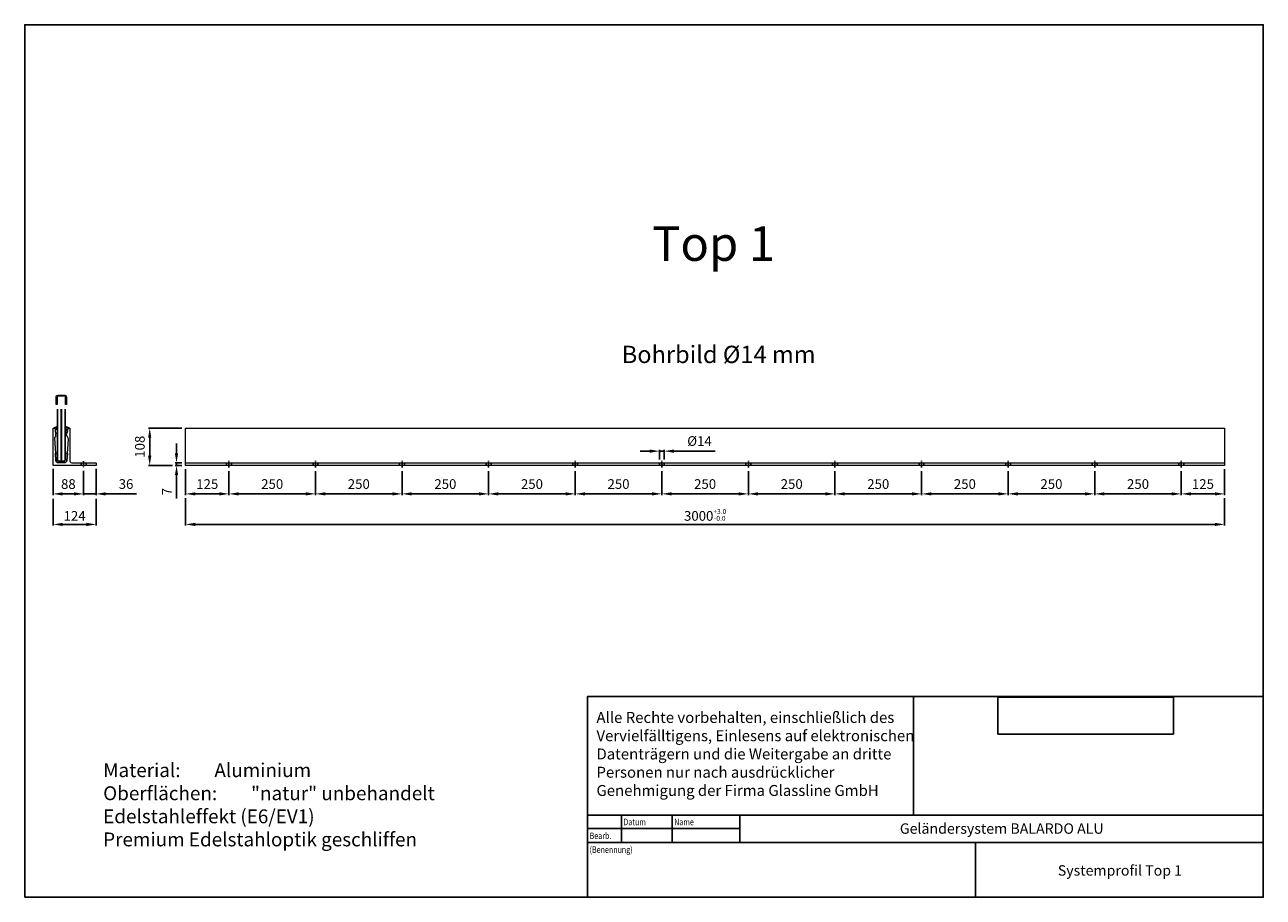
# Model space of a CAD drawing. Units: millimetres. Extents: x 1575 to 5151, y -2670 to -150.
import ezdxf

# ---------------------------------------------------------------- set-up
doc = ezdxf.new("R2010")
doc.units = ezdxf.units.MM
doc.header["$XCLIPFRAME"] = 0
for name, pattern in [('AUSGEZOGEN', [2, 1, 1]), ('MITTEX2', [4, 2.5, -0.5, 0.5, -0.5]), ('STRICHLINIEX2', [1.5, 1, -0.5])]:
    doc.linetypes.add(name, pattern=pattern)
for name, color, linetype in [('--KLEMMSCHUH', 40, 'Continuous'), ('-DICHTUNG', 3, 'Continuous'), ('-GLAS', 1, 'Continuous'), ('-NORMTEIL_VERDECKT', 9, 'STRICHLINIEX2'), ('-SYSTEM', 2, 'MITTEX2'), ('-TEXT', 7, 'AUSGEZOGEN'), ('-TEXT2', 3, 'Continuous'), ('-TEXT3', 2, 'Continuous'), ('-ZEICHNUNGSRAND-INNEN', 7, 'Continuous'), ('SR24972', 7, 'Continuous')]:
    doc.layers.add(name, color=color, linetype=linetype)
doc.layers.add('BALARDO-Profil', color=4, linetype='Continuous', lineweight=18)
doc.styles.add('LOGOCAD', font='TXT8')
doc.styles.get("Standard").update_dxf_attribs({"font": 'ARIAL.TTF'})
doc.dimstyles.new('Kopie von 1-1', dxfattribs={"dimscale": 3.5, "dimtxt": 8, "dimasz": 8, "dimexe": 1, "dimexo": 3, "dimgap": 3, "dimtad": 1, "dimdec": 0, "dimzin": 9, "dimdsep": 46, "dimtxsty": 'Standard', "dimcen": 0.09, "dimclrd": 256, "dimclre": 256, "dimclrt": 256, "dimadec": 0, "dimazin": 0, "dimtm": 0.5, "dimtfac": 0.75, "dimtdec": 0, "dimtmove": 0, "dimatfit": 3, "dimfxl": 1, "dimtzin": 0, "dimarcsym": 0})
doc.dimstyles.new('Kopie(2) von 1-1', dxfattribs={"dimscale": 3.5, "dimtxt": 8, "dimasz": 8, "dimexe": 1, "dimexo": 3, "dimgap": 3, "dimtad": 1, "dimdec": 1, "dimzin": 9, "dimdsep": 46, "dimtxsty": 'Standard', "dimcen": 0.09, "dimclrd": 256, "dimclre": 256, "dimclrt": 256, "dimadec": 0, "dimazin": 0, "dimtol": 1, "dimtp": 3, "dimtm": 1e-09, "dimtfac": 0.5, "dimtdec": 1, "dimtmove": 0, "dimatfit": 3, "dimfxl": 1, "dimtzin": 0, "dimarcsym": 0})
picture_1 = doc.add_image_def('image1.jpg', size_in_pixel=(493, 104))

# ---------------------------------------------------------------- blocks, each defined once
blk = doc.blocks.new('*D1')
at = {"layer": '-TEXT3', "lineweight": -2}
for p, q in [((2039.953472395471, -1433.236383368637), (2039.953472395471, -1508.469385162824)), ((2164.953472395471, -1439.736383368637), (2164.953472395471, -1508.469385162824)), ((2067.953472395471, -1504.969385162824), (2136.953472395471, -1504.969385162824))]:
    blk.add_line(p, q, dxfattribs=at)
at = {"layer": '-TEXT3'}
for points in [[(2067.953472395471, -1500.302718496158), (2067.953472395471, -1509.636051829491), (2039.953472395471, -1504.969385162824)], [(2136.953472395471, -1500.302718496158), (2136.953472395471, -1509.636051829491), (2164.953472395471, -1504.969385162824)]]:
    blk.add_solid(points, dxfattribs=at)
at = {"layer": 'Defpoints', "color": 0}
for p in [(2039.953472395471, -1422.736383368637), (2164.953472395471, -1429.236383368636), (2164.953472395471, -1504.969385162824)]:
    blk.add_point(p, dxfattribs=at)
at = {"layer": '-TEXT3', "insert": (2102.453472395471, -1480.173341506617), "char_height": 28, "attachment_point": 5}
blk.add_mtext('125', dxfattribs=at)
blk = doc.blocks.new('*D2')
at = {"layer": '-TEXT3', "lineweight": -2}
for p, q in [((2164.953472395471, -1439.736383368637), (2164.953472395471, -1508.469385162824)), ((2414.953472395471, -1439.736383368637), (2414.953472395471, -1508.469385162824)), ((2192.953472395471, -1504.969385162824), (2386.953472395471, -1504.969385162824))]:
    blk.add_line(p, q, dxfattribs=at)
at = {"layer": '-TEXT3'}
for points in [[(2192.953472395471, -1500.302718496158), (2192.953472395471, -1509.636051829491), (2164.953472395471, -1504.969385162824)], [(2386.953472395471, -1500.302718496158), (2386.953472395471, -1509.636051829491), (2414.953472395471, -1504.969385162824)]]:
    blk.add_solid(points, dxfattribs=at)
at = {"layer": 'Defpoints', "color": 0}
for p in [(2164.953472395471, -1429.236383368636), (2414.953472395471, -1429.236383368636), (2414.953472395471, -1504.969385162824)]:
    blk.add_point(p, dxfattribs=at)
at = {"layer": '-TEXT3', "insert": (2289.953472395471, -1480.173341506617), "char_height": 28, "attachment_point": 5}
blk.add_mtext('250', dxfattribs=at)
blk = doc.blocks.new('*D3')
at = {"layer": '-TEXT3', "lineweight": -2}
for p, q in [((2414.953472395471, -1439.736383368637), (2414.953472395471, -1508.469385162824)), ((2664.953472395471, -1439.736383368637), (2664.953472395471, -1508.469385162824)), ((2442.953472395471, -1504.969385162824), (2636.953472395471, -1504.969385162824))]:
    blk.add_line(p, q, dxfattribs=at)
at = {"layer": '-TEXT3'}
for points in [[(2442.953472395471, -1500.302718496158), (2442.953472395471, -1509.636051829491), (2414.953472395471, -1504.969385162824)], [(2636.953472395471, -1500.302718496158), (2636.953472395471, -1509.636051829491), (2664.953472395471, -1504.969385162824)]]:
    blk.add_solid(points, dxfattribs=at)
at = {"layer": 'Defpoints', "color": 0}
for p in [(2414.953472395471, -1429.236383368636), (2664.953472395471, -1429.236383368636), (2664.953472395471, -1504.969385162824)]:
    blk.add_point(p, dxfattribs=at)
at = {"layer": '-TEXT3', "insert": (2539.953472395471, -1480.173341506617), "char_height": 28, "attachment_point": 5}
blk.add_mtext('250', dxfattribs=at)
blk = doc.blocks.new('*D4')
at = {"layer": '-TEXT3', "lineweight": -2}
for p, q in [((2664.953472395471, -1439.736383368637), (2664.953472395471, -1508.469385162824)), ((2914.953472395471, -1439.736383368637), (2914.953472395471, -1508.469385162824)), ((2692.953472395471, -1504.969385162824), (2886.953472395471, -1504.969385162824))]:
    blk.add_line(p, q, dxfattribs=at)
at = {"layer": '-TEXT3'}
for points in [[(2692.953472395471, -1500.302718496158), (2692.953472395471, -1509.636051829491), (2664.953472395471, -1504.969385162824)], [(2886.953472395471, -1500.302718496158), (2886.953472395471, -1509.636051829491), (2914.953472395471, -1504.969385162824)]]:
    blk.add_solid(points, dxfattribs=at)
at = {"layer": 'Defpoints', "color": 0}
for p in [(2664.953472395471, -1429.236383368636), (2914.953472395471, -1429.236383368636), (2914.953472395471, -1504.969385162824)]:
    blk.add_point(p, dxfattribs=at)
at = {"layer": '-TEXT3', "insert": (2789.953472395471, -1480.173341506617), "char_height": 28, "attachment_point": 5}
blk.add_mtext('250', dxfattribs=at)
blk = doc.blocks.new('*D5')
at = {"layer": '-TEXT3', "lineweight": -2}
for p, q in [((2914.953472395471, -1439.736383368637), (2914.953472395471, -1508.469385162824)), ((3164.953472395471, -1439.736383368637), (3164.953472395471, -1508.469385162824)), ((2942.953472395471, -1504.969385162824), (3136.953472395471, -1504.969385162824))]:
    blk.add_line(p, q, dxfattribs=at)
at = {"layer": '-TEXT3'}
for points in [[(2942.953472395471, -1500.302718496158), (2942.953472395471, -1509.636051829491), (2914.953472395471, -1504.969385162824)], [(3136.953472395471, -1500.302718496158), (3136.953472395471, -1509.636051829491), (3164.953472395471, -1504.969385162824)]]:
    blk.add_solid(points, dxfattribs=at)
at = {"layer": 'Defpoints', "color": 0}
for p in [(2914.953472395471, -1429.236383368636), (3164.953472395471, -1429.236383368636), (3164.953472395471, -1504.969385162824)]:
    blk.add_point(p, dxfattribs=at)
at = {"layer": '-TEXT3', "insert": (3039.953472395471, -1480.173341506617), "char_height": 28, "attachment_point": 5}
blk.add_mtext('250', dxfattribs=at)
blk = doc.blocks.new('*D6')
at = {"layer": '-TEXT3', "lineweight": -2}
for p, q in [((3164.953472395471, -1439.736383368637), (3164.953472395471, -1508.469385162824)), ((3414.953472395472, -1439.736383368637), (3414.953472395472, -1508.469385162824)), ((3192.953472395471, -1504.969385162824), (3386.953472395472, -1504.969385162824))]:
    blk.add_line(p, q, dxfattribs=at)
at = {"layer": '-TEXT3'}
for points in [[(3192.953472395471, -1500.302718496158), (3192.953472395471, -1509.636051829491), (3164.953472395471, -1504.969385162824)], [(3386.953472395472, -1500.302718496158), (3386.953472395472, -1509.636051829491), (3414.953472395472, -1504.969385162824)]]:
    blk.add_solid(points, dxfattribs=at)
at = {"layer": 'Defpoints', "color": 0}
for p in [(3164.953472395471, -1429.236383368636), (3414.953472395472, -1429.236383368636), (3414.953472395472, -1504.969385162824)]:
    blk.add_point(p, dxfattribs=at)
at = {"layer": '-TEXT3', "insert": (3289.953472395472, -1480.173341506617), "char_height": 28, "attachment_point": 5}
blk.add_mtext('250', dxfattribs=at)
blk = doc.blocks.new('*D7')
at = {"layer": '-TEXT3', "lineweight": -2}
for p, q in [((3414.953472395472, -1439.736383368637), (3414.953472395472, -1508.469385162824)), ((3664.953472395472, -1439.736383368637), (3664.953472395472, -1508.469385162824)), ((3442.953472395471, -1504.969385162824), (3636.953472395472, -1504.969385162824))]:
    blk.add_line(p, q, dxfattribs=at)
at = {"layer": '-TEXT3'}
for points in [[(3442.953472395471, -1500.302718496158), (3442.953472395471, -1509.636051829491), (3414.953472395472, -1504.969385162824)], [(3636.953472395472, -1500.302718496158), (3636.953472395472, -1509.636051829491), (3664.953472395472, -1504.969385162824)]]:
    blk.add_solid(points, dxfattribs=at)
at = {"layer": 'Defpoints', "color": 0}
for p in [(3414.953472395472, -1429.236383368636), (3664.953472395472, -1429.236383368636), (3664.953472395472, -1504.969385162824)]:
    blk.add_point(p, dxfattribs=at)
at = {"layer": '-TEXT3', "insert": (3539.953472395472, -1480.173341506617), "char_height": 28, "attachment_point": 5}
blk.add_mtext('250', dxfattribs=at)
blk = doc.blocks.new('*D8')
at = {"layer": '-TEXT3', "lineweight": -2}
for p, q in [((3664.953472395472, -1439.736383368637), (3664.953472395472, -1508.469385162824)), ((3914.953472395472, -1439.736383368637), (3914.953472395472, -1508.469385162824)), ((3692.953472395471, -1504.969385162824), (3886.953472395472, -1504.969385162824))]:
    blk.add_line(p, q, dxfattribs=at)
at = {"layer": '-TEXT3'}
for points in [[(3692.953472395471, -1500.302718496158), (3692.953472395471, -1509.636051829491), (3664.953472395472, -1504.969385162824)], [(3886.953472395472, -1500.302718496158), (3886.953472395472, -1509.636051829491), (3914.953472395472, -1504.969385162824)]]:
    blk.add_solid(points, dxfattribs=at)
at = {"layer": 'Defpoints', "color": 0}
for p in [(3664.953472395472, -1429.236383368636), (3914.953472395472, -1429.236383368636), (3914.953472395472, -1504.969385162824)]:
    blk.add_point(p, dxfattribs=at)
at = {"layer": '-TEXT3', "insert": (3789.953472395472, -1480.173341506617), "char_height": 28, "attachment_point": 5}
blk.add_mtext('250', dxfattribs=at)
blk = doc.blocks.new('*D9')
at = {"layer": '-TEXT3', "lineweight": -2}
for p, q in [((3914.953472395472, -1439.736383368637), (3914.953472395472, -1508.469385162824)), ((4164.953472395471, -1439.736383368637), (4164.953472395471, -1508.469385162824)), ((3942.953472395471, -1504.969385162824), (4136.953472395471, -1504.969385162824))]:
    blk.add_line(p, q, dxfattribs=at)
at = {"layer": '-TEXT3'}
for points in [[(3942.953472395471, -1500.302718496158), (3942.953472395471, -1509.636051829491), (3914.953472395472, -1504.969385162824)], [(4136.953472395471, -1500.302718496158), (4136.953472395471, -1509.636051829491), (4164.953472395471, -1504.969385162824)]]:
    blk.add_solid(points, dxfattribs=at)
at = {"layer": 'Defpoints', "color": 0}
for p in [(3914.953472395472, -1429.236383368636), (4164.953472395471, -1429.236383368636), (4164.953472395471, -1504.969385162824)]:
    blk.add_point(p, dxfattribs=at)
at = {"layer": '-TEXT3', "insert": (4039.953472395471, -1480.173341506617), "char_height": 28, "attachment_point": 5}
blk.add_mtext('250', dxfattribs=at)
blk = doc.blocks.new('*D10')
at = {"layer": '-TEXT3', "lineweight": -2}
for p, q in [((4164.953472395471, -1439.736383368637), (4164.953472395471, -1508.469385162824)), ((4414.953472395471, -1439.736383368637), (4414.953472395471, -1508.469385162824)), ((4192.953472395471, -1504.969385162824), (4386.953472395471, -1504.969385162824))]:
    blk.add_line(p, q, dxfattribs=at)
at = {"layer": '-TEXT3'}
for points in [[(4192.953472395471, -1500.302718496158), (4192.953472395471, -1509.636051829491), (4164.953472395471, -1504.969385162824)], [(4386.953472395471, -1500.302718496158), (4386.953472395471, -1509.636051829491), (4414.953472395471, -1504.969385162824)]]:
    blk.add_solid(points, dxfattribs=at)
at = {"layer": 'Defpoints', "color": 0}
for p in [(4164.953472395471, -1429.236383368636), (4414.953472395471, -1429.236383368636), (4414.953472395471, -1504.969385162824)]:
    blk.add_point(p, dxfattribs=at)
at = {"layer": '-TEXT3', "insert": (4289.953472395471, -1480.173341506617), "char_height": 28, "attachment_point": 5}
blk.add_mtext('250', dxfattribs=at)
blk = doc.blocks.new('*D11')
at = {"layer": '-TEXT3', "lineweight": -2}
for p, q in [((4414.953472395471, -1439.736383368637), (4414.953472395471, -1508.469385162824)), ((4664.953472395471, -1439.736383368637), (4664.953472395471, -1508.469385162824)), ((4442.953472395471, -1504.969385162824), (4636.953472395471, -1504.969385162824))]:
    blk.add_line(p, q, dxfattribs=at)
at = {"layer": '-TEXT3'}
for points in [[(4442.953472395471, -1500.302718496158), (4442.953472395471, -1509.636051829491), (4414.953472395471, -1504.969385162824)], [(4636.953472395471, -1500.302718496158), (4636.953472395471, -1509.636051829491), (4664.953472395471, -1504.969385162824)]]:
    blk.add_solid(points, dxfattribs=at)
at = {"layer": 'Defpoints', "color": 0}
for p in [(4414.953472395471, -1429.236383368636), (4664.953472395471, -1429.236383368636), (4664.953472395471, -1504.969385162824)]:
    blk.add_point(p, dxfattribs=at)
at = {"layer": '-TEXT3', "insert": (4539.953472395471, -1480.173341506617), "char_height": 28, "attachment_point": 5}
blk.add_mtext('250', dxfattribs=at)
blk = doc.blocks.new('*D12')
at = {"layer": '-TEXT3', "lineweight": -2}
for p, q in [((4664.953472395471, -1439.736383368637), (4664.953472395471, -1508.469385162824)), ((4914.953472395471, -1439.736383368637), (4914.953472395471, -1508.469385162824)), ((4692.953472395471, -1504.969385162824), (4886.953472395472, -1504.969385162824))]:
    blk.add_line(p, q, dxfattribs=at)
at = {"layer": '-TEXT3'}
for points in [[(4692.953472395471, -1500.302718496158), (4692.953472395471, -1509.636051829491), (4664.953472395471, -1504.969385162824)], [(4886.953472395472, -1500.302718496158), (4886.953472395472, -1509.636051829491), (4914.953472395471, -1504.969385162824)]]:
    blk.add_solid(points, dxfattribs=at)
at = {"layer": 'Defpoints', "color": 0}
for p in [(4664.953472395471, -1429.236383368636), (4914.953472395471, -1429.236383368636), (4914.953472395471, -1504.969385162824)]:
    blk.add_point(p, dxfattribs=at)
at = {"layer": '-TEXT3', "insert": (4789.953472395471, -1480.173341506617), "char_height": 28, "attachment_point": 5}
blk.add_mtext('250', dxfattribs=at)
blk = doc.blocks.new('*D13')
at = {"layer": '-TEXT3', "lineweight": -2}
for p, q in [((4914.953472395471, -1439.736383368637), (4914.953472395471, -1508.469385162824)), ((5039.953472395471, -1433.236383368637), (5039.953472395471, -1508.469385162824)), ((4942.953472395471, -1504.969385162824), (5011.953472395472, -1504.969385162824))]:
    blk.add_line(p, q, dxfattribs=at)
at = {"layer": '-TEXT3'}
for points in [[(4942.953472395471, -1500.302718496158), (4942.953472395471, -1509.636051829491), (4914.953472395471, -1504.969385162824)], [(5011.953472395472, -1500.302718496158), (5011.953472395472, -1509.636051829491), (5039.953472395471, -1504.969385162824)]]:
    blk.add_solid(points, dxfattribs=at)
at = {"layer": 'Defpoints', "color": 0}
for p in [(4914.953472395471, -1429.236383368636), (5039.953472395471, -1422.736383368637), (5039.953472395471, -1504.969385162824)]:
    blk.add_point(p, dxfattribs=at)
at = {"layer": '-TEXT3', "insert": (4977.453472395471, -1480.173341506617), "char_height": 28, "attachment_point": 5}
blk.add_mtext('125', dxfattribs=at)
blk = doc.blocks.new('*D14')
at = {"layer": '-TEXT3', "lineweight": -2}
for p, q in [((2013.667319787306, -1387.736383368637), (2013.667319787306, -1359.736383368637)), ((2029.453472395471, -1415.736383368637), (2010.167319787306, -1415.736383368637)), ((2029.453472395471, -1422.736383368637), (2010.167319787306, -1422.736383368637)), ((2013.667319787306, -1415.736383368637), (2013.667319787306, -1422.736383368637)), ((2013.667319787306, -1450.736383368637), (2013.667319787306, -1517.861894964817))]:
    blk.add_line(p, q, dxfattribs=at)
at = {"layer": '-TEXT3'}
for points in [[(2009.00065312064, -1387.736383368637), (2018.333986453973, -1387.736383368637), (2013.667319787306, -1415.736383368637)], [(2009.00065312064, -1450.736383368637), (2018.333986453973, -1450.736383368637), (2013.667319787306, -1422.736383368637)]]:
    blk.add_solid(points, dxfattribs=at)
at = {"layer": 'Defpoints', "color": 0}
for p in [(2013.667319787306, -1415.736383368637), (2039.953472395471, -1415.736383368637), (2039.953472395471, -1422.736383368637)]:
    blk.add_point(p, dxfattribs=at)
at = {"layer": '-TEXT3', "insert": (1989.167319787306, -1498.299139166726), "char_height": 28, "attachment_point": 5, "rotation": 90}
blk.add_mtext('7', dxfattribs=at)
blk = doc.blocks.new('*D15')
at = {"layer": '-TEXT3', "lineweight": -2}
for p, q in [((2029.453472395471, -1314.736383368637), (1932.698078136425, -1314.736383368637)), ((1936.198078136425, -1394.736383368637), (1936.198078136425, -1342.736383368636)), ((2002.167319787307, -1422.736383368637), (1932.698078136425, -1422.736383368637))]:
    blk.add_line(p, q, dxfattribs=at)
at = {"layer": '-TEXT3'}
for points in [[(1931.531411469759, -1342.736383368636), (1940.864744803092, -1342.736383368636), (1936.198078136425, -1314.736383368637)], [(1931.531411469759, -1394.736383368637), (1940.864744803092, -1394.736383368637), (1936.198078136425, -1422.736383368637)]]:
    blk.add_solid(points, dxfattribs=at)
at = {"layer": 'Defpoints', "color": 0}
for p in [(1936.198078136425, -1314.736383368637), (2039.953472395471, -1314.736383368637), (2012.667319787306, -1422.736383368637)]:
    blk.add_point(p, dxfattribs=at)
at = {"layer": '-TEXT3', "insert": (1911.402034480218, -1368.736383368636), "char_height": 28, "attachment_point": 5, "rotation": 90}
blk.add_mtext('108', dxfattribs=at)
blk = doc.blocks.new('*D16')
at = {"layer": '-TEXT3', "lineweight": -2}
for p, q in [((2039.953472395471, -1517.469385162824), (2039.953472395471, -1596.66579023171)), ((5039.953472395471, -1517.469385162824), (5039.953472395471, -1596.66579023171)), ((2067.953472395471, -1593.16579023171), (5011.953472395472, -1593.16579023171))]:
    blk.add_line(p, q, dxfattribs=at)
at = {"layer": '-TEXT3'}
for points in [[(2067.953472395471, -1588.499123565043), (2067.953472395471, -1597.832456898377), (2039.953472395471, -1593.16579023171)], [(5011.953472395472, -1588.499123565043), (5011.953472395472, -1597.832456898377), (5039.953472395471, -1593.16579023171)]]:
    blk.add_solid(points, dxfattribs=at)
at = {"layer": 'Defpoints', "color": 0}
for p in [(2039.953472395471, -1506.969385162824), (5039.953472395471, -1506.969385162824), (5039.953472395471, -1593.16579023171)]:
    blk.add_point(p, dxfattribs=at)
at = {"layer": '-TEXT3', "insert": (3539.953472395472, -1565.783343665089), "char_height": 28, "attachment_point": 5}
blk.add_mtext('3000{\\H14.000000;\\S+3.0^ -0.0;}', dxfattribs=at)
blk = doc.blocks.new('*D17')
at = {"layer": '-TEXT3', "lineweight": -2}
for p, q in [((1657.339041225946, -1518.969385162824), (1657.339041225946, -1596.66579023171)), ((1781.339041225946, -1518.969385162824), (1781.339041225946, -1596.66579023171)), ((1685.339041225946, -1593.16579023171), (1753.339041225946, -1593.16579023171))]:
    blk.add_line(p, q, dxfattribs=at)
at = {"layer": '-TEXT3'}
for points in [[(1685.339041225946, -1588.499123565043), (1685.339041225946, -1597.832456898377), (1657.339041225946, -1593.16579023171)], [(1753.339041225946, -1588.499123565043), (1753.339041225946, -1597.832456898377), (1781.339041225946, -1593.16579023171)]]:
    blk.add_solid(points, dxfattribs=at)
at = {"layer": 'Defpoints', "color": 0}
for p in [(1657.339041225946, -1508.469385162824), (1781.339041225946, -1508.469385162824), (1781.339041225946, -1593.16579023171)]:
    blk.add_point(p, dxfattribs=at)
at = {"layer": '-TEXT3', "insert": (1719.339041225946, -1568.608491459541), "char_height": 28, "attachment_point": 5}
blk.add_mtext('{\\fArial|b0|i0|c238|p34;124}', dxfattribs=at)
blk = doc.blocks.new('*D18')
at = {"layer": '-TEXT3', "lineweight": -2}
for p, q in [((1657.339041225946, -1432.337991753952), (1657.339041225946, -1508.469385162824)), ((1745.339041225946, -1438.424693160085), (1745.339041225946, -1508.469385162824)), ((1685.339041225946, -1504.969385162824), (1717.339041225946, -1504.969385162824))]:
    blk.add_line(p, q, dxfattribs=at)
at = {"layer": '-TEXT3'}
for points in [[(1685.339041225946, -1500.302718496158), (1685.339041225946, -1509.636051829491), (1657.339041225946, -1504.969385162824)], [(1717.339041225946, -1500.302718496158), (1717.339041225946, -1509.636051829491), (1745.339041225946, -1504.969385162824)]]:
    blk.add_solid(points, dxfattribs=at)
at = {"layer": 'Defpoints', "color": 0}
for p in [(1657.339041225946, -1421.837991753952), (1745.339041225946, -1427.924693160085), (1745.339041225946, -1504.969385162824)]:
    blk.add_point(p, dxfattribs=at)
at = {"layer": '-TEXT3', "insert": (1701.339041225946, -1480.173341506617), "char_height": 28, "attachment_point": 5}
blk.add_mtext('88', dxfattribs=at)
blk = doc.blocks.new('*D19')
at = {"layer": '-TEXT3', "lineweight": -2}
for p, q in [((1745.339041225946, -1438.424693160085), (1745.339041225946, -1508.469385162824)), ((1781.339041225946, -1432.736671424932), (1781.339041225946, -1508.469385162824)), ((1717.339041225946, -1504.969385162824), (1689.339041225946, -1504.969385162824)), ((1745.339041225946, -1504.969385162824), (1781.339041225946, -1504.969385162824)), ((1809.339041225946, -1504.969385162824), (1898.409982562918, -1504.969385162824))]:
    blk.add_line(p, q, dxfattribs=at)
at = {"layer": '-TEXT3'}
for points in [[(1717.339041225946, -1500.302718496158), (1717.339041225946, -1509.636051829491), (1745.339041225946, -1504.969385162824)], [(1809.339041225946, -1500.302718496158), (1809.339041225946, -1509.636051829491), (1781.339041225946, -1504.969385162824)]]:
    blk.add_solid(points, dxfattribs=at)
at = {"layer": 'Defpoints', "color": 0}
for p in [(1745.339041225946, -1427.924693160085), (1781.339041225946, -1422.236671424932), (1781.339041225946, -1504.969385162824)]:
    blk.add_point(p, dxfattribs=at)
at = {"layer": '-TEXT3', "insert": (1867.874511894432, -1480.163791711255), "char_height": 28, "attachment_point": 5}
blk.add_mtext('36', dxfattribs=at)
blk = doc.blocks.new('Innendichtung 04')
at = {"layer": '-DICHTUNG'}
blk.add_line((-10.96729817643609, 4.784077892220466, -275.000137499999), (0.1414714110246678, 0.3384037077521498), dxfattribs=at)
at = {"layer": '-DICHTUNG', "linetype": 'Continuous'}
for p, q in [((-3.286719663166877, -4.868876463223386), (-5.546221736508869, -5.33061780236585)), ((-2.359996167860117, -0.5000002499991753), (-3.964950671138012, -4.333310239860111)), ((-3.764950671138194, -4.533310239860838), (-3.419389612701706, -4.519214562625165))]:
    blk.add_line(p, q, dxfattribs=at)
at = {"layer": '-DICHTUNG', "linetype": 'Continuous', "elevation": -275.000137499999}
blk.add_lwpolyline([(-9.782797480916543, -0.3322568619942103), (-11.26770985777102, -0.0787982494048265, -0.5724208788922952), (-10.91415272524818, 0.40095743427446), (-9.61861678847572, 0.3582503068791993, 0.2887962013780596), (-9.346205686936173, 0.5714922485203715), (-9.109650853949915, 1.922367023295009)], format="xyb", dxfattribs=at)
at = {"layer": '-DICHTUNG', "linetype": 'Continuous'}
blk.add_lwpolyline([(-5.546221736508869, -5.33061780236585, 0.2777619530324257), (-8.676532078817672, -2.907080014434995), (-10.99418074900814, -3.927700595550049, -0.8794022829753497), (-11.23387881641747, -3.611581672007559), (-10.11104970335646, -2.305264344056467, 0.5165878794320993), (-9.782797480916543, -0.3322568619942103)], format="xyb", dxfattribs=at)
for centre, radius, start, end in [((-10.96892129913021, 4.454521434518028, -275.000137499999), 0.3295604547601254, 89.71781063377243, 224.7032083598759), ((-10.96892129913021, 4.454521434517118, -275.000137499999), 0.3295604547595057, 89.71781063340765, 224.7032083598759), ((0.0726391652988241, 0.1836214982563433), 0.1693971972261249, 258.7901591599124, 66.02510059312111), ((-3.764950671137285, -4.333310239860111), 0.2000000000007276, 180, 269.9999999997394), ((-3.419389612703525, -4.719214562625893), 0.2000000000007276, 17.89785793150524, 89.9999999994789), ((-3.419389612708073, -4.71921456263044), 0.2000000000008675, 311.5558467490785, 318.4896507934926)]:
    blk.add_arc(centre, radius, start, end, dxfattribs=at)
at = {"layer": '-DICHTUNG', "linetype": 'Continuous', "extrusion": (0, 0, -1)}
for centre, radius, start, end in [((8.424008996805696, 4.802447305934038, -1100.000549999996), 2.838976727562089, 286.8954033301625, 348.2166886860034), ((9.307742428500205, 1.894803857791885, -825.0004124999971), 0.2000000000014688, 107.0540072894333, 172.0785227537071)]:
    blk.add_arc(centre, radius, start, end, dxfattribs=at)
blk = doc.blocks.new('*D128')
at = {"layer": '-TEXT3', "lineweight": -2}
for p, q in [((3379.953472395472, -1381.535062781726), (3351.953472395472, -1381.535062781726)), ((3407.953472395472, -1405.236383368636), (3407.953472395472, -1378.035062781726)), ((3407.953472395472, -1381.535062781726), (3421.953472395472, -1381.535062781726)), ((3421.953472395472, -1405.236383368636), (3421.953472395472, -1378.035062781726)), ((3449.953472395471, -1381.535062781726), (3569.411862572825, -1381.535062781726))]:
    blk.add_line(p, q, dxfattribs=at)
at = {"layer": '-TEXT3'}
for points in [[(3379.953472395472, -1376.868396115059), (3379.953472395472, -1386.201729448393), (3407.953472395472, -1381.535062781726)], [(3449.953472395471, -1376.868396115059), (3449.953472395471, -1386.201729448393), (3421.953472395472, -1381.535062781726)]]:
    blk.add_solid(points, dxfattribs=at)
at = {"layer": 'Defpoints', "color": 0}
for p in [(3421.953472395472, -1381.535062781726), (3407.953472395472, -1415.736383368637), (3421.953472395472, -1415.736383368637)]:
    blk.add_point(p, dxfattribs=at)
at = {"layer": '-TEXT3', "insert": (3523.682667484148, -1355.955935905873), "char_height": 28, "attachment_point": 5}
blk.add_mtext('%%C14', dxfattribs=at)

msp = doc.modelspace()

# ---------------------------------------------------------------- linework, layer by layer
at = {"layer": '--KLEMMSCHUH'}
msp.add_lwpolyline([(1691.699053025953, -1408.240531960543), (1691.699053025953, -1388.115372337844), (1698.562544699637, -1388.115372337844), (1697.133713079361, -1408.17321509862, -0.3505478011239961), (1690.993111267903, -1414.73666767493), (1671.684995184002, -1414.73666767493, -0.3559715428340553), (1665.544393372545, -1408.173215098621), (1664.113236035963, -1388.115372337844), (1670.179053025952, -1388.115372337844), (1670.179053025952, -1408.240531960543), (1672.179053025953, -1410.240531960543), (1689.699053025953, -1410.240531960543)], format="xyb", close=True, dxfattribs=at)
at = {"layer": '-DICHTUNG'}
msp.add_lwpolyline([(1663.74082134435, -1329.434082584287), (1670.179053025952, -1329.434082584287), (1670.179053025952, -1319.275876716303, 0.4522402936801287), (1669.319564509225, -1318.436379666697), (1665.920591928732, -1318.684445337882, -0.77519030129796), (1665.875598447459, -1318.007789058199), (1670.091163316374, -1312.973117957295, 0.9186907316229586), (1669.738929029868, -1312.493906539761), (1667.337681290146, -1313.947414653074, -0.9289229613802632), (1666.958046784099, -1313.361561763436), (1670.179053025952, -1309.934082584287), (1659.265960706653, -1314.736617674899)], format="xyb", dxfattribs=at)
at = {"layer": '-GLAS'}
for p, q in [((1680.179053025953, -1260.240531960543), (1680.179053025953, -1410.240531960543)), ((1681.699053025953, -1410.240531960543), (1681.699053025953, -1260.240531960543))]:
    msp.add_line(p, q, dxfattribs=at)
at = {"layer": '-GLAS', "flags": 128}
msp.add_lwpolyline([(1670.179053025952, -1260.240531960543), (1670.179053025952, -1408.240531960543), (1672.179053025953, -1410.240531960543), (1689.699053025953, -1410.240531960543), (1691.699053025953, -1408.240531960543), (1691.699053025953, -1260.240531960543)], dxfattribs=at)
at = {"layer": '-NORMTEIL_VERDECKT', "color": 9, "linetype": 'STRICHLINIEX2', "ltscale": 2}
for p, q in [((2157.953472395471, -1422.736383368637), (2157.953472395471, -1415.736383368637)), ((2171.953472395471, -1422.736383368637), (2171.953472395471, -1415.736383368637)), ((2407.953472395471, -1422.736383368637), (2407.953472395471, -1415.736383368637)), ((2421.953472395471, -1422.736383368637), (2421.953472395471, -1415.736383368637)), ((2657.953472395471, -1422.736383368637), (2657.953472395471, -1415.736383368637)), ((2671.953472395471, -1422.736383368637), (2671.953472395471, -1415.736383368637)), ((2907.953472395471, -1422.736383368637), (2907.953472395471, -1415.736383368637)), ((2921.953472395471, -1422.736383368637), (2921.953472395471, -1415.736383368637)), ((3157.953472395471, -1422.736383368637), (3157.953472395471, -1415.736383368637)), ((3171.953472395471, -1422.736383368637), (3171.953472395471, -1415.736383368637)), ((3407.953472395472, -1422.736383368637), (3407.953472395472, -1415.736383368637)), ((3421.953472395472, -1422.736383368637), (3421.953472395472, -1415.736383368637)), ((3657.953472395472, -1422.736383368637), (3657.953472395472, -1415.736383368637)), ((3671.953472395472, -1422.736383368637), (3671.953472395472, -1415.736383368637)), ((3907.953472395472, -1422.736383368637), (3907.953472395472, -1415.736383368637)), ((3921.953472395472, -1422.736383368637), (3921.953472395472, -1415.736383368637)), ((4157.953472395472, -1422.736383368637), (4157.953472395472, -1415.736383368637)), ((4171.953472395471, -1422.736383368637), (4171.953472395471, -1415.736383368637)), ((4407.953472395472, -1422.736383368637), (4407.953472395472, -1415.736383368637)), ((4421.953472395471, -1422.736383368637), (4421.953472395471, -1415.736383368637)), ((4657.953472395472, -1422.736383368637), (4657.953472395472, -1415.736383368637)), ((4671.953472395471, -1422.736383368637), (4671.953472395471, -1415.736383368637)), ((4907.953472395472, -1422.736383368637), (4907.953472395472, -1415.736383368637)), ((4921.953472395472, -1422.736383368637), (4921.953472395472, -1415.736383368637))]:
    msp.add_line(p, q, dxfattribs=at)
at = {"layer": '-NORMTEIL_VERDECKT', "color": 9, "linetype": 'STRICHLINIEX2'}
for points in [[(1738.338532733448, -1422.74480868425), (1738.338532733448, -1422.74480868425), (1738.339037725946, -1415.736668174918)], [(1752.338539171518, -1422.742003863013), (1752.338539171518, -1422.742003863013), (1752.339044725946, -1415.736668174918)]]:
    msp.add_lwpolyline(points, dxfattribs=at)
at = {"layer": '-SYSTEM'}
for p, q in [((2164.953472395471, -1409.236383368637), (2164.953472395471, -1429.236383368636)), ((2414.953472395471, -1409.236383368637), (2414.953472395471, -1429.236383368636)), ((2664.953472395471, -1409.236383368637), (2664.953472395471, -1429.236383368636)), ((2914.953472395471, -1409.236383368637), (2914.953472395471, -1429.236383368636)), ((3164.953472395471, -1409.236383368637), (3164.953472395471, -1429.236383368636)), ((3414.953472395472, -1409.236383368637), (3414.953472395472, -1429.236383368636)), ((3664.953472395472, -1409.236383368637), (3664.953472395472, -1429.236383368636)), ((3914.953472395472, -1409.236383368637), (3914.953472395472, -1429.236383368636)), ((4164.953472395471, -1409.236383368637), (4164.953472395471, -1429.236383368636)), ((4414.953472395471, -1409.236383368637), (4414.953472395471, -1429.236383368636)), ((4664.953472395471, -1409.236383368637), (4664.953472395471, -1429.236383368636)), ((4914.953472395471, -1409.236383368637), (4914.953472395471, -1429.236383368636))]:
    msp.add_line(p, q, dxfattribs=at)
msp.add_lwpolyline([(1745.339041225946, -1410.548358383461), (1745.339041225946, -1427.924693160085)], dxfattribs=at)
at = {"layer": '-TEXT'}
msp.add_line((3639.994882178231, -2511.79975000781), (3639.994882178231, -2432.701920629171), dxfattribs=at)
msp.add_lwpolyline([(1575.488486746188, -2669.995408765089), (5151.488486746188, -2669.995408765089), (5151.488486746188, -149.9954087650885), (1575.488486746188, -149.9954087650885)], close=True, dxfattribs=at)
msp.add_lwpolyline([(3200.408695406427, -2669.995408765089), (5151.488486746188, -2669.995408765089), (5151.488486746188, -2089.944659988402), (3200.408695406427, -2089.944659988402), (3200.408695406427, -2669.995408765089)], dxfattribs=at)
at = {"layer": '-TEXT2'}
msp.add_line((4321.159022843931, -2511.79975000781), (4321.159022843931, -2669.995408765089), dxfattribs=at)
at = {"layer": '-TEXT3'}
for p, q in [((3298.094514689037, -2431.960378478748), (3298.094514689037, -2511.79975000781)), ((3444.62324361298, -2431.960378478748), (3444.62324361298, -2511.79975000781)), ((3200.408695406427, -2471.880064243279), (3639.994882178231, -2471.880064243279))]:
    msp.add_line(p, q, dxfattribs=at)
msp.add_circle((1695.199053025953, -1324.170343168192), 3.5, dxfattribs=at)
at = {"layer": '-ZEICHNUNGSRAND-INNEN'}
for p, q in [((4142.08476976418, -2089.944659988402), (4142.08476976418, -2432.701920629171)), ((3200.408695406427, -2432.701920629171), (5151.488486746188, -2432.701920629171)), ((3200.408695406427, -2511.79975000781), (5151.488486746188, -2511.79975000781))]:
    msp.add_line(p, q, dxfattribs=at)
at = {"layer": 'BALARDO-Profil', "ltscale": 2}
msp.add_line((2039.953472395471, -1415.736383368637), (5039.953472395471, -1415.736383368637), dxfattribs=at)
at = {"layer": 'BALARDO-Profil', "ltscale": 2, "elevation": -275.000137499999}
msp.add_lwpolyline([(1692.939053025954, -1246.629649317195), (1692.939053025951, -1224.629649317195, 0.4142135623727076), (1690.939053025954, -1222.629649317195), (1670.939053025955, -1222.629649317166, 0.4142135623730951), (1668.939053025955, -1224.629649317166), (1668.939053025955, -1246.629649317195), (1665.939053025955, -1246.629649317195), (1665.939053025958, -1224.629649317195, -0.4142135623730951), (1670.939053025958, -1219.629649317195), (1690.939053025954, -1219.629649317195, -0.4142135623730951), (1695.939053025955, -1224.629649317195), (1695.939053025955, -1246.629649317195)], format="xyb", close=True, dxfattribs=at)
at = {"layer": 'BALARDO-Profil'}
msp.add_lwpolyline([(1702.998968966516, -1314.736617674901), (1704.858964884376, -1314.736617674902, -0.5069410358786716), (1705.33906522596, -1315.236617924901), (1705.33906522596, -1407.924602780213, 0.3388979972732135), (1711.135291453092, -1415.736668174928), (1780.839040975946, -1415.73666817493, -0.4142135623730951), (1781.339041225946, -1416.23666842493), (1781.339041225946, -1422.236671424932, -0.5138594936449924), (1780.839040975946, -1422.736383368637), (1658.141895052787, -1422.752365705074, -0.3693011134363653), (1657.339041225946, -1421.837991753952), (1657.339041225946, -1315.227327873295, -0.4563549496973895), (1657.792776898922, -1314.736617674899), (1662.296777006227, -1314.736617674899, -0.4931214049006166), (1662.796777256227, -1315.236617924899), (1664.469800516901, -1340.397189254766, -0.3456922038625663), (1664.196798736014, -1340.859946209991), (1663.035644293542, -1341.198703500675, 0.2866522993631568), (1661.195949369194, -1344.288944971456), (1664.094122452414, -1387.847493158088), (1665.544393372545, -1408.173215098621, 0.3559715428340717), (1671.684995184002, -1414.73666767493), (1680.256209972057, -1414.73666767493), (1690.993111267903, -1414.73666767493, 0.3505478011239961), (1697.133713079361, -1408.17321509862), (1698.581627222469, -1387.847493158088), (1701.33893769785, -1347.501523979913, 0.0742831303482951), (1701.280555893126, -1346.478031927643), (1700.914643744756, -1344.018825254151), (1700.023421041409, -1341.811561494301, 0.1609829403306843), (1696.133526097918, -1336.791236824502), (1700.638972798656, -1315.2366179249, -0.4474934053984886), (1701.138973048657, -1314.736617674899), (1703.009028686666, -1314.736617674901)], format="xyb", dxfattribs=at)
at = {"layer": 'BALARDO-Profil', "ltscale": 2}
msp.add_lwpolyline([(2039.953472395471, -1314.736383368637), (5039.953472395471, -1314.736383368637), (5039.953472395471, -1422.736383368637), (2039.953472395471, -1422.736383368637)], close=True, dxfattribs=at)
at = {"layer": 'SR24972', "color": 1, "linetype": 'Continuous'}
msp.add_line((1680.821895679849, -1414.73666767493), (1681.056210372057, -1414.73666767493), dxfattribs=at)

# ---------------------------------------------------------------- block references
at = {"layer": '-TEXT3'}
msp.add_blockref('Innendichtung 04', (1702.998968966516, -1314.736617674901), dxfattribs=at)

# ---------------------------------------------------------------- texts
at = {"layer": '-TEXT2'}
for s, insert, char_height, width, attachment_point in [('Top 1', (3564.476637199847, -731.9704112136869), 100, 724.6738926319373, 2), ('Bohrbild %%C14 mm', (3579.114639465826, -1108.612160890013), 50, 738.4528344039142, 5), ('Alle Rechte vorbehalten, einschließlich des\\PVervielfälltigens, Einlesens auf elektronischen\\PDatenträgern und die Weitergabe an dritte\\PPersonen nur nach ausdrücklicher\\PGenehmigung der Firma Glassline GmbH', (3226.286814916031, -2260.270673343875), 31.6391317514556, 1018.170453773077, 4), ('Material:^IAluminium\\POberflächen:^I"natur" unbehandelt\\P^I^IEdelstahleffekt (E6/EV1)\\P^I^IPremium Edelstahloptik geschliffen', (1801.853507492254, -2408.16276056543), 40, 1445.765655579647, 4), ('Geländersystem BALARDO ALU', (4396.466519081331, -2475.541698737102), 30, 1497.554942463246, 5), ('Systemprofil Top 1', (4737.73317704594, -2596.47233624884), 30, 383.8302073133182, 5)]:
    msp.add_mtext(s, dxfattribs=dict(at, insert=insert, char_height=char_height, width=width, attachment_point=attachment_point))
at = {"layer": '-TEXT3', "style": 'LOGOCAD', "width": 0.8}
for s, p in [('Datum', (3304.105949721823, -2462.017553642628)), ('Name', (3450.634678645766, -2462.017553642628)), ('Bearb.', (3206.420130439219, -2501.937239407161)), ('(Benennung)', (3206.420130439197, -2541.856925171692))]:
    msp.add_text(s, height=18.78573447742676, dxfattribs=at).set_placement(p)

# ---------------------------------------------------------------- dimensions: what is measured, and where the dimension line sits
at = {"layer": '-TEXT3'}
dim = msp.add_linear_dim(base=(1936.198078136425, -1314.736383368637), p1=(2012.667319787306, -1422.736383368637), p2=(2039.953472395471, -1314.736383368637), angle=90, dimstyle='Kopie von 1-1', dxfattribs=at)
dim.commit()
dim.dimension.update_dxf_attribs({"geometry": '*D15', "text_midpoint": (1911.402034480218, -1368.736383368636)})
for base, p1, p2, text, picture, middle in [((3421.953472395472, -1381.535062781726), (3407.953472395472, -1415.736383368637), (3421.953472395472, -1415.736383368637), '%%C<>', '*D128', (3523.682667484148, -1355.955935905873)), ((1781.339041225946, -1593.16579023171), (1657.339041225946, -1508.469385162824), (1781.339041225946, -1508.469385162824), '{\\fArial|b0|i0|c238|p34;<>}', '*D17', (1719.339041225946, -1568.608491459541))]:
    dim = msp.add_linear_dim(base=base, p1=p1, p2=p2, text=text, dimstyle='Kopie von 1-1', dxfattribs=at)
    dim.commit()
    dim.dimension.update_dxf_attribs({"geometry": picture, "text_midpoint": middle})
dim = msp.add_linear_dim(base=(2013.667319787306, -1415.736383368637), p1=(2039.953472395471, -1422.736383368637), p2=(2039.953472395471, -1415.736383368637), angle=90, dimstyle='Kopie von 1-1', dxfattribs=at)
dim.commit()
dim.dimension.update_dxf_attribs({"geometry": '*D14', "text_midpoint": (2013.667319787307, -1498.299139166726), "dimtype": 160})
for base, p1, p2, dimstyle, picture, middle in [((1745.339041225946, -1504.969385162824), (1657.339041225946, -1421.837991753952), (1745.339041225946, -1427.924693160085), 'Kopie von 1-1', '*D18', (1701.339041225946, -1480.173341506617)), ((1781.339041225946, -1504.969385162824), (1745.339041225946, -1427.924693160085), (1781.339041225946, -1422.236671424932), 'Kopie von 1-1', '*D19', (1867.874511894432, -1480.163791711255)), ((2164.953472395471, -1504.969385162824), (2039.953472395471, -1422.736383368637), (2164.953472395471, -1429.236383368636), 'Kopie von 1-1', '*D1', (2102.453472395471, -1480.173341506617)), ((2414.953472395471, -1504.969385162824), (2164.953472395471, -1429.236383368636), (2414.953472395471, -1429.236383368636), 'Kopie von 1-1', '*D2', (2289.953472395471, -1480.173341506617)), ((2664.953472395471, -1504.969385162824), (2414.953472395471, -1429.236383368636), (2664.953472395471, -1429.236383368636), 'Kopie von 1-1', '*D3', (2539.953472395471, -1480.173341506617)), ((2914.953472395471, -1504.969385162824), (2664.953472395471, -1429.236383368636), (2914.953472395471, -1429.236383368636), 'Kopie von 1-1', '*D4', (2789.953472395471, -1480.173341506617)), ((3164.953472395471, -1504.969385162824), (2914.953472395471, -1429.236383368636), (3164.953472395471, -1429.236383368636), 'Kopie von 1-1', '*D5', (3039.953472395471, -1480.173341506617)), ((3414.953472395472, -1504.969385162824), (3164.953472395471, -1429.236383368636), (3414.953472395472, -1429.236383368636), 'Kopie von 1-1', '*D6', (3289.953472395472, -1480.173341506617)), ((3664.953472395472, -1504.969385162824), (3414.953472395472, -1429.236383368636), (3664.953472395472, -1429.236383368636), 'Kopie von 1-1', '*D7', (3539.953472395472, -1480.173341506617)), ((3914.953472395472, -1504.969385162824), (3664.953472395472, -1429.236383368636), (3914.953472395472, -1429.236383368636), 'Kopie von 1-1', '*D8', (3789.953472395472, -1480.173341506617)), ((4164.953472395471, -1504.969385162824), (3914.953472395472, -1429.236383368636), (4164.953472395471, -1429.236383368636), 'Kopie von 1-1', '*D9', (4039.953472395471, -1480.173341506617)), ((4414.953472395471, -1504.969385162824), (4164.953472395471, -1429.236383368636), (4414.953472395471, -1429.236383368636), 'Kopie von 1-1', '*D10', (4289.953472395471, -1480.173341506617)), ((4664.953472395471, -1504.969385162824), (4414.953472395471, -1429.236383368636), (4664.953472395471, -1429.236383368636), 'Kopie von 1-1', '*D11', (4539.953472395471, -1480.173341506617)), ((4914.953472395471, -1504.969385162824), (4664.953472395471, -1429.236383368636), (4914.953472395471, -1429.236383368636), 'Kopie von 1-1', '*D12', (4789.953472395471, -1480.173341506617)), ((5039.953472395471, -1504.969385162824), (4914.953472395471, -1429.236383368636), (5039.953472395471, -1422.736383368637), 'Kopie von 1-1', '*D13', (4977.453472395471, -1480.173341506617)), ((5039.953472395471, -1593.16579023171), (2039.953472395471, -1506.969385162824), (5039.953472395471, -1506.969385162824), 'Kopie(2) von 1-1', '*D16', (3539.953472395472, -1565.783343665089))]:
    dim = msp.add_linear_dim(base=base, p1=p1, p2=p2, dimstyle=dimstyle, dxfattribs=at)
    dim.commit()
    dim.dimension.update_dxf_attribs({"geometry": picture, "text_midpoint": middle})

# ---------------------------------------------------------------- referenced raster images: frames only (the image files are external)
image = msp.add_image(picture_1, insert=(4385.237265321513, -2199.216590478243), size_in_units=(507.34395324585284, 107.0259049443584), dxfattribs=at)
image.set_boundary_path([(-0.5, -0.5), (492.4999999999999, 103.5)])
image.dxf.clipping = 0

doc.saveas('drawing.dxf')
